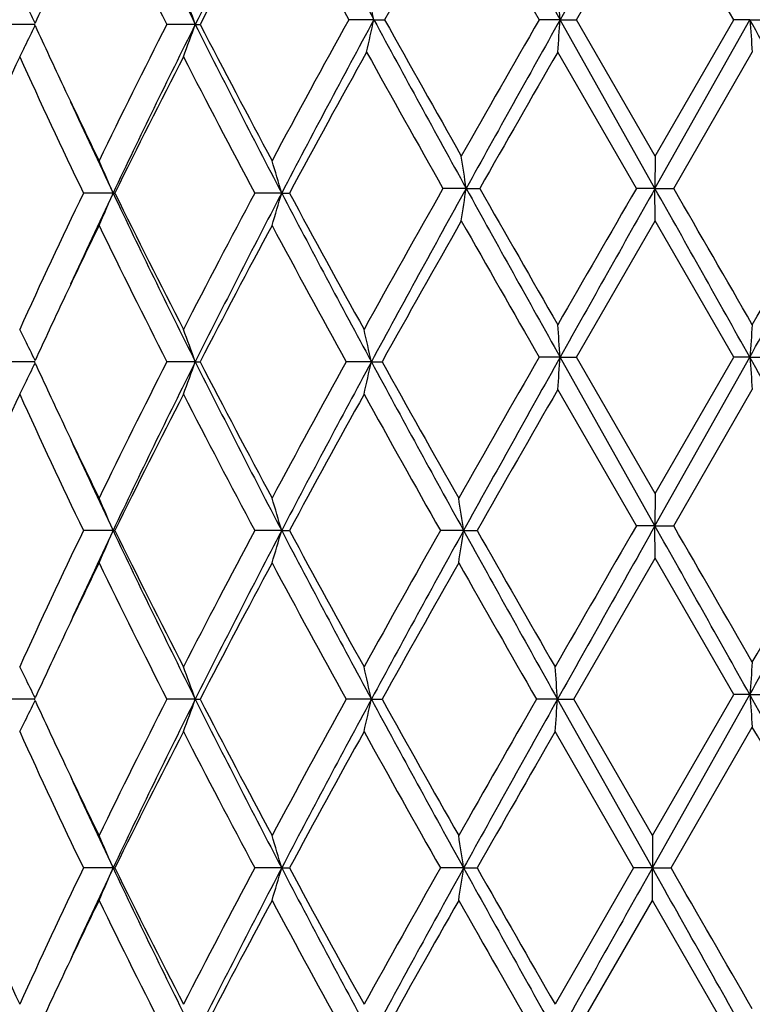
# Model space of a CAD drawing. Units: inches. Extents: x 6.6 to 14.8, y 0.8 to 17.2.
# Drawn here: x 11.5 to 11.7, y 2.1 to 2.4 of the extents above; entities that cross this region are included whole.
import ezdxf

# ---------------------------------------------------------------- set-up
doc = ezdxf.new("R2010")
doc.units = ezdxf.units.IN
doc.header["$LTSCALE"] = 1.21
doc.header["$MEASUREMENT"] = 0
doc.layers.get('0').update_dxf_attribs({"linetype": 'CONTINUOUS'})

msp = doc.modelspace()

# ---------------------------------------------------------------- linework, layer by layer
at = {"color": 7, "linetype": 'Continuous'}
for p, q in [((11.695058516, 2.426405939), (11.7192472709, 2.4683370369)), ((11.7434311569, 2.426405939), (11.7192472709, 2.4683370369)), ((11.6327724881, 2.4264061004), (11.6250310781, 2.426405939)), ((11.6327724881, 2.4264061004), (11.6360790425, 2.426405939)), ((11.6900648844, 2.4264061004), (11.6836029257, 2.426405939)), ((11.7192263243, 2.3745085443), (11.6900648844, 2.4264061004)), ((11.6900648844, 2.4264061004), (11.695058516, 2.426405939)), ((11.719247271, 2.3844727434), (11.695058516, 2.426405939)), ((11.7192263243, 2.3745085443), (11.7483805003, 2.4264061004)), ((11.719247271, 2.3844727434), (11.7434311569, 2.426405939)), ((11.7483805003, 2.4264061004), (11.7434311569, 2.426405939)), ((11.7483805003, 2.4264061004), (11.7548810259, 2.426405939)), ((11.5256411684, 2.4249776723), (11.519348889, 2.4249775693)), ((11.5283963322, 2.4249777182), (11.5256411684, 2.4249776723)), ((11.5283961198, 2.4249775694), (11.5285826617, 2.425382549)), ((11.5285825669, 2.424572745), (11.5283961198, 2.4249775694)), ((11.5778555313, 2.4249777246), (11.5691024463, 2.4249775693)), ((11.5778555313, 2.4249777246), (11.5793302966, 2.4249775693)), ((11.7134943917, 2.374508663), (11.6893258688, 2.4164424759)), ((11.7249998752, 2.374508663), (11.7491612174, 2.4164424761)), ((11.719247271, 2.3844727434), (11.7192263243, 2.3745085443)), ((11.6611599204, 2.3745085443), (11.6540255287, 2.374508663)), ((11.6611599204, 2.3745085443), (11.6653291344, 2.374508663)), ((11.7192263243, 2.3745085443), (11.7134943917, 2.374508663)), ((11.7192263243, 2.3745085443), (11.7249998752, 2.374508663)), ((11.719247271, 2.3645436881), (11.7192263243, 2.3745085443)), ((11.5525694206, 2.3730801887), (11.5434342414, 2.3730803032)), ((11.5525694206, 2.3730801887), (11.5531163282, 2.3730803032)), ((11.6044130874, 2.3730801887), (11.5961198522, 2.3730803032)), ((11.6044130874, 2.3730801887), (11.6068026392, 2.3730803032)), ((11.6950587847, 2.3226115919), (11.719247271, 2.3645436881)), ((11.7434308884, 2.3226115919), (11.719247271, 2.3645436881)), ((11.5256412581, 2.321183308), (11.5193486729, 2.3211832221)), ((11.5283965429, 2.3211833459), (11.5256412581, 2.321183308)), ((11.5283963421, 2.3211832221), (11.5285828825, 2.3215882024)), ((11.5285828041, 2.3207783693), (11.5283963421, 2.3211832221)), ((11.577855706, 2.3211833512), (11.5691022007, 2.3211832221)), ((11.577855706, 2.3211833512), (11.5793305468, 2.3211832221)), ((11.6320010598, 2.3211833512), (11.6242435931, 2.3211832221)), ((11.6320010598, 2.3211833512), (11.6352835509, 2.3211832221)), ((11.6900649184, 2.3226117185), (11.683602658, 2.3226115919)), ((11.719226325, 2.2707136258), (11.6900649184, 2.3226117185)), ((11.6900649184, 2.3226117185), (11.6950587847, 2.3226115919)), ((11.7192472709, 2.2806774945), (11.6950587847, 2.3226115919)), ((11.719226325, 2.2707136258), (11.7483804644, 2.3226117185)), ((11.7192472709, 2.2806774945), (11.7434308884, 2.3226115919)), ((11.7483804644, 2.3226117185), (11.7434308884, 2.3226115919)), ((11.7483804644, 2.3226117185), (11.7548812935, 2.3226115919)), ((11.7134946138, 2.2707138238), (11.6893258688, 2.3126476367)), ((11.724999653, 2.270713824), (11.7491612173, 2.3126476366)), ((11.719247271, 2.2806774947), (11.719226325, 2.2707136258)), ((11.5525692966, 2.2692852377), (11.543434403, 2.2692854397)), ((11.5525692966, 2.2692852377), (11.5531161628, 2.2692854397)), ((11.6044130022, 2.2692852377), (11.5961200313, 2.2692854397)), ((11.6044130022, 2.2692852377), (11.6068024575, 2.2692854397)), ((11.6603704677, 2.2692852377), (11.6532186514, 2.2692854397)), ((11.6603704677, 2.2692852377), (11.6645162944, 2.2692854397)), ((11.719226325, 2.2707136258), (11.7134946139, 2.270713824)), ((11.719226325, 2.2707136258), (11.724999653, 2.270713824)), ((11.719247271, 2.2607486423), (11.719226325, 2.2707136258)), ((11.6942376338, 2.217387942), (11.7192472709, 2.2607486421)), ((11.7434296965, 2.2188163037), (11.7192472709, 2.2607486421)), ((11.5256416339, 2.2173880013), (11.5193477343, 2.217387942)), ((11.5283974913, 2.2173880279), (11.5256416339, 2.2173880013)), ((11.5283973081, 2.217387942), (11.5285838665, 2.2177929648)), ((11.5285838119, 2.2169830087), (11.5283973081, 2.217387942)), ((11.5778564665, 2.2173880316), (11.5691011343, 2.217387942)), ((11.5778564665, 2.2173880316), (11.5793316335, 2.217387942)), ((11.6320015274, 2.2173880316), (11.6242424374, 2.217387942)), ((11.6320015274, 2.2173880316), (11.6352847192, 2.217387942)), ((11.6892648831, 2.2173880316), (11.6827820033, 2.217387942)), ((11.7184226038, 2.1654909232), (11.6892648831, 2.2173880316)), ((11.6892648831, 2.2173880316), (11.6942376338, 2.217387942)), ((11.7184226038, 2.1754544013), (11.6942376338, 2.217387942)), ((11.7184226038, 2.1654909232), (11.7483803042, 2.2188163818)), ((11.7184226038, 2.1754544013), (11.7434296965, 2.2188163037)), ((11.7483803042, 2.2188163818), (11.7434296963, 2.2188163034)), ((11.7483803042, 2.2188163818), (11.7548824813, 2.2188163034)), ((11.7241746114, 2.1654909234), (11.7491612172, 2.2088502858)), ((11.7126705963, 2.165490923), (11.688504827, 2.2074220132)), ((11.7184226038, 2.1754544014), (11.7184226038, 2.1654909232)), ((11.5525688255, 2.1654909232), (11.5434349007, 2.1654909232)), ((11.5525688255, 2.1654909232), (11.5531156532, 2.1654909232)), ((11.6044126783, 2.1654909232), (11.596120583, 2.1654909232)), ((11.6044126783, 2.1654909232), (11.6068018977, 2.1654909232)), ((11.6603703028, 2.1654909232), (11.653219237, 2.1654909232)), ((11.6603703028, 2.1654909232), (11.6645157046, 2.1654909232)), ((11.7126705963, 2.165490923), (11.6885048272, 2.1235598332)), ((11.7184226038, 2.1654909232), (11.7126705964, 2.1654909232)), ((11.7184226038, 2.1654909232), (11.7241746113, 2.1654909232)), ((11.7184226038, 2.155527445), (11.7184226038, 2.1654909232)), ((11.6942376335, 2.113593904), (11.7184226039, 2.1555274451)), ((11.7434296963, 2.112165543), (11.7184226039, 2.1555274451))]:
    msp.add_line(p, q, dxfattribs=at)
for centre, radius, start, end in [((14.4925907931, 0.9661768662000001), 3.2594143018, 152.3592789201, 153.4124145672), ((15.559148863, 4.5487700088), 4.4632790633, 207.6383557474, 208.3930002273), ((21.3456067976, 7.8381884861), 11.0687342649, 208.9624634301, 209.26995822), ((35.82542934510001, -11.1013477369), 27.6679587525, 150.6063081283, 150.729582682), ((14.009867999, 3.6420212363), 2.7195366429, 205.3683239702, 206.5845976227), ((14.522916576, 0.8995834778), 3.3153472395, 151.7591320021, 152.6063844712), ((15.3611394133, 4.487160301999999), 4.2667568523, 208.2390755750999, 208.8801528485), ((17.053757641, -0.5937281916), 6.2026165094, 150.4177056725, 150.8621219291), ((20.4519463349, 7.4594081278), 10.1101413034, 209.5820713927, 209.8556915808), ((13.9105151139, 3.6156926752), 2.6267881042, 205.9339088915, 206.9554121428), ((13.4762663319, 1.5279286896), 2.1445034645, 154.7100859561, 155.260690688), ((10.9070198856, 2.1840149604), 0.7127997736, 19.7581823814, 20.6115546865), ((10.6167535152, 2.2040472485), 1.04006635, 12.3447219006, 12.9072593436), ((8.7561267561, 2.2138213366), 2.9416296883, 4.1442459233, 4.338863814100001), ((10.9798251595, 2.1589247417), 0.6100310952, 25.8996024209, 26.55443369690001), ((15.2208003428, 0.4421525442), 4.1069231962, 151.1087679409, 151.7974321251), ((15.3411546929, 0.4200371913), 4.2163508838, 151.5850087458, 152.4057600212), ((10.6164998128, 2.6488428911), 1.0403308496, 347.0917263514, 347.6540721291), ((17.2336635042, 5.456323597000001), 6.3679180437, 208.412085914, 208.9443305278), ((17.3225377297, 5.5975825045), 6.510927215700001, 209.1471672375, 209.5705551289), ((19.8359717415, -2.2547493615), 9.4007623232, 150.1352132864, 150.4294919275), ((20.2827397208, -2.3933850885), 9.8521291073, 150.7111221858, 151.0565919124), ((8.7555055021, 2.6390571592), 2.9422541089, 355.6607817397, 355.855340751), ((3.4511646262, -2.2253384414), 9.5122299459, 28.9189486427, 29.27669934090001), ((14.5281402899, 2.6392065819), 2.7878932069, 184.3776570019, 184.5830535972), ((10.9796966961, 2.6911186585), 0.6101850560000001, 333.4436178003, 334.0982205962001), ((13.4903886274, 3.3285250849), 2.1600492707, 204.7390964515, 205.285865048), ((13.857249164, 1.2608089951), 2.5672755736, 153.0338130918, 154.0790364711), ((13.92567455, 1.2489376378), 2.625894977, 153.3933685203, 154.6530329037), ((10.9068388841, 2.6660289595), 0.7130000272, 339.3869767871, 340.2400437504999), ((14.5928143994, 3.9350804445), 3.3720004745, 206.6049192873, 207.5955097625), ((14.5981890852, 3.9900333248), 3.4004276059, 207.403410582, 208.2021834632), ((10.9838993773, 2.689018852), 0.6054870014, 333.0934893538, 333.4435552186), ((13.2417304817, 1.6343368044), 1.8869564501, 155.5610741599, 156.9076325957), ((13.5192959048, 3.3218741942), 2.1918574682, 204.4400198749, 205.6499678255), ((13.9367546615, 1.2013249703), 2.6560764793, 152.8096492042, 153.8220676358), ((14.4769377568, 3.9061817753), 3.2633589939, 207.1899918189, 208.0208259558), ((15.4062328118, 0.3213356621), 4.3180233567, 150.9743947564, 151.6303425236), ((16.9329761363, 5.3585397741), 6.0639723936, 209.0240411333, 209.478162712), ((20.7868903501, -2.8174956601), 10.4957033067, 150.0876649074, 150.351412609), ((13.6368856365, 3.3979541961), 2.3221657005, 205.2908735914, 205.9160085573), ((13.6621366359, 3.3721616258), 2.3341888428, 204.582808045, 205.3420222274), ((10.1830844106, 2.1582236434), 1.4938160433, 8.324935628099999, 8.7113791792), ((10.9567437372, 2.1205295868), 0.647139901, 22.9704652437, 23.9321146596), ((10.8121469881, 2.1422510194), 0.8252076572, 16.2436448233, 16.9655935195), ((16.5851679692, -0.4148177692), 5.6653779851, 150.5051028559, 151.0076765314), ((16.8462353127, -0.4953882037), 5.9263238325, 151.035831387, 151.6234245706), ((10.1833848538, 2.5907335273), 1.4935100906, 351.289122336, 351.6756699874), ((21.3503264468, 7.737089867100001), 11.0741693332, 208.9628424462, 209.2701861), ((21.888888692, 8.1973645398), 11.76549279, 209.6637924986, 209.8990682633001), ((32.0957991826, -9.401209926), 23.539454048, 149.9831588111, 150.1009625559), ((35.8318808681, -11.208802777), 27.6753763407, 150.6062609436, 150.7295020821), ((-10.2222245441, -9.9857031885), 25.1833695182, 29.25830726449999, 29.393735572), ((-7.06269036, -8.4788974289), 21.6973207602, 29.8866756929, 30.0144716789), ((2.4580129627, 7.527166904900001), 10.6488648694, 330.7420223071, 331.0615840883001), ((1.9665800928, 7.9547898422), 11.2830925007, 330.1132956863, 330.3585879584), ((13.469630079, 1.4474591561), 2.1370551965, 154.3336842667, 155.5746215623), ((13.6335695843, 1.3873494769), 2.302656448, 154.6539636546, 155.4235660889), ((10.9568592278, 2.6255639788), 0.6470074945000001, 336.0690931126, 337.0309908776), ((14.0112066845, 3.5389212609), 2.7210443953, 205.3694571424, 206.5850603188), ((14.009997159, 3.5816959352), 2.7380677791, 206.193999059, 207.1760694729), ((14.3764357723, 0.8924762222), 3.1499754063, 151.9633204221, 152.8240348028), ((14.4861003778, 0.865678963), 3.2521346981, 152.3860807058, 153.413170542), ((10.8122962998, 2.6038495041), 0.8250475635, 343.035314375, 343.7574453872), ((15.5280495524, 4.425574917300001), 4.4280534912, 207.6145302481, 208.375027921), ((15.5747750271, 4.5171888591), 4.5102113444, 208.3847341559, 208.9919672328), ((13.6164396957, 1.35803925), 2.2994780426, 154.0817195676, 154.7130469001), ((13.908580731, 3.5108966898), 2.6246100527, 205.932694056, 206.9550610859), ((14.518081301, 0.7983469018000001), 3.3098771056, 151.7865752882, 152.6071830186), ((15.326543768, 4.3615891186), 4.2273257275, 208.2130396059, 208.8599696513), ((17.0274810898, -0.6826104028), 6.172403943300001, 150.4176630313, 150.8794391805), ((20.4246238635, 7.3398431411), 10.078594353, 209.5807779762, 209.8552587962), ((13.4785318799, 1.4231004209), 2.1469935692, 154.7108960287, 155.2609305289), ((8.7569338761, 2.1100823388), 2.94082071, 4.1443060684, 4.338982341099999), ((14.526544671, 2.109952008), 2.7862915338, 175.4171865046, 175.6227248431), ((10.984202877, 2.0573116845), 0.605140194, 26.5550038459, 26.9053045487), ((10.907212117, 2.0802867468), 0.7125966584000001, 19.758396265, 20.6120383843), ((10.6244110382, 2.0986797807), 1.0318650544, 12.4526332967, 13.0198984627), ((10.9799909336, 2.0552075416), 0.6098484722999999, 25.899876481, 26.5549277364), ((10.9798526761, 2.5872473878), 0.6100113669, 333.4435067077, 334.0983270705), ((13.4959842378, 3.2273184722), 2.1662140614, 204.7393259022001, 205.2846438374), ((13.8585645208, 1.1563983514), 2.5687276053, 153.0348678969, 154.0795162589), ((13.9214190075, 1.1472156393), 2.6211617913, 153.3922086625, 154.6541619976), ((10.907034245, 2.5621631564), 0.7127921851000001, 339.3867884294, 340.2401430273), ((14.591018226, 3.8303344951), 3.3699681819, 206.6041312502, 207.5953258548), ((14.5962195065, 3.8851473846), 3.3981764076, 207.4023570517, 208.2016707816), ((15.2119459329, 0.3431840958), 4.0968388572, 151.1308414704, 151.7984009954), ((15.3209721584, 0.326914238), 4.1935208432, 151.6042079325, 152.4072548684), ((10.6241593235, 2.5437603182), 1.0321266742, 346.9793181453, 347.5464012308), ((17.1696737858, 5.3145749689), 6.294935472100001, 208.3934598786, 208.9318010464), ((17.2497890882, 5.4498878809), 6.4273995729, 209.1289049686, 209.557738152), ((19.7634672927, -2.316973105), 9.3171861994, 150.1348833094, 150.4419030375), ((20.1671799051, -2.4327369437), 9.7198158109, 150.7091832254, 151.0689790149), ((8.7563336289, 2.5352011264), 2.9414237259, 355.6607498123, 355.8553726844999), ((3.477849021, -2.31424833), 9.4816750348, 28.9181924631, 29.2770991145), ((14.5273541632, 2.5353503743), 2.7871046902, 184.377623227, 184.5830873657), ((10.9840623252, 2.5851440902), 0.6053055189000001, 333.0932568697, 333.4434439625), ((13.2386254058, 1.5319025802), 1.8835666691, 155.5596765144, 156.9086630877), ((13.5236573584, 3.2201240693), 2.196674089, 204.4415059428, 205.6488034583), ((13.9303058984, 1.1007630027), 2.6488631005, 152.808110309, 153.8232881804), ((14.4868373512, 3.8075744403), 3.2745350316, 207.1915789448, 208.0195794372), ((15.3767154796, 0.2336252424), 4.2844085512, 150.9927887412, 151.6320460961), ((16.9047714128, 5.2360474484), 6.031623597699999, 209.0069400431, 209.4634270691), ((20.5965026074, -2.8123501188), 10.2763514657, 150.084804021, 150.3633446649), ((13.6322702105, 3.2919071518), 2.3170302732, 205.2893678257, 205.9158070951), ((13.6573675991, 3.266120677), 2.3289175141, 204.5814590319, 205.342300993), ((10.9565394983, 2.0166452596), 0.6473627104999999, 22.9706981937, 23.9319870117), ((10.8118749984, 2.0383742244), 0.8254916011, 16.2438196653, 16.9654976618), ((10.2010092249, 2.0527924709), 1.4753319475, 8.4381521271, 8.829546990199999), ((13.4698091561, 1.3435444258), 2.1372683768, 154.3328653879, 155.5736475892), ((13.6335116465, 1.2836462635), 2.3025649288, 154.6554108205, 155.4249401588), ((10.9567410514, 2.5218078282), 0.6471313286, 336.0701817975, 337.0319066904), ((14.011538161, 3.4353207084), 2.7214273085, 205.3701640379, 206.585611301), ((14.0093189499, 3.4776105546), 2.7373311299, 206.1948072983, 207.1771180413), ((14.3769461786, 0.7883557438), 3.150578808, 151.9624551897, 152.8229842382), ((14.489765224, 0.7600663434), 3.256224672, 152.3876312007, 153.4134299218), ((10.8121329561, 2.5000918525), 0.8252147385999999, 343.036133741, 343.7581295207), ((15.5271764249, 4.3213424135), 4.4270770858, 207.6147497962, 208.3754227713), ((15.5731047929, 4.4125682915), 4.5083495427, 208.3855918965, 208.9930616391), ((16.5651777044, -0.5076080327), 5.642559622799999, 150.519082958, 151.0070188535), ((16.8319039993, -0.5913694314), 5.9100003557, 151.050647714, 151.6240429618), ((10.2014817419, 2.4856804268), 1.4748502271, 351.1713375339, 351.5629039074), ((21.1470970278, 7.5171460568), 10.8414954688, 208.950460735, 209.2643749818), ((21.6661540102, 7.9633676486), 11.508923894, 209.6535076528, 209.8940025263), ((31.6470344885, -9.246717489), 23.0216688358, 149.9810400905, 150.1055912103), ((35.2914909696, -11.008645009), 27.0553696376, 150.6054055934, 150.7349387432), ((-10.3432624601, -10.157325483), 25.322116173, 29.2583457628, 29.3930326689), ((-7.1124174484, -8.6117765848), 21.7549277303, 29.88783258159999, 30.0152875283), ((2.472235207, 7.4154525329), 10.6325864752, 330.7417943177999, 331.0618478704), ((1.9808986946, 7.843029501), 11.2667083556, 330.1121389337, 330.3577828006), ((13.6179027564, 1.2536095995), 2.3010712836, 154.0834326489, 154.714236873), ((13.904860192, 3.4051878273), 2.6204272441, 205.9306392526, 206.954630561), ((14.5245675801, 0.6912128117), 3.3171712814, 151.7887201752, 152.607516771), ((15.3165877199, 4.2522716636), 4.2159418216, 208.2108719051, 208.8595429465), ((17.0236698453, -0.7841820274), 6.167991289600001, 150.4334012046, 150.8802498849), ((20.2140868074, 7.112724521000001), 9.8360297822, 209.5663576598, 209.8475771705), ((13.4823588164, 1.3175510087), 2.1512024856, 154.7121003536, 155.2611416752), ((10.9843008289, 1.9535588384), 0.6050344489, 26.5556167887, 26.9060690178), ((10.9073478951, 1.9765360021), 0.712454521, 19.7586932334, 20.61266420619999), ((10.6246190396, 1.9949266769), 1.0316532998, 12.4528292555, 13.0203152203), ((8.8362553651, 2.0048276512), 2.8609168504, 4.260887732300001, 4.4610680615), ((14.5260063834, 2.0061939793), 2.7857521286, 175.4170302823, 175.6226451943), ((10.9801071752, 1.9514637689), 0.6097223106, 25.9002572449, 26.5555416243), ((10.980084396, 2.4833381645), 0.6097540923, 333.4432623457, 334.0984812052), ((13.5001950179, 3.1254887764), 2.1708600779, 204.7399463641, 205.2841159224), ((13.8519744013, 1.0559256137), 2.5613482959, 153.034275776, 154.0819134949), ((13.9259352371, 1.0411421419), 2.6262193941, 153.3918920523, 154.6514070627), ((10.9073222942, 2.4582626969), 0.7124862670000001, 339.386396356, 340.2402896203), ((14.5950817127, 3.7285859376), 3.3745173429, 206.6043124227, 207.5941471928), ((14.608511393, 3.7877736874), 3.4120435819, 207.4031023958, 208.1991517595), ((15.1947899694, 0.2487934725), 4.077275299, 151.130186027, 151.8009348933), ((15.3285930488, 0.2189735575), 4.2021957697, 151.6038992384, 152.4052813183), ((10.6245937134, 2.4398673648), 1.031681907, 346.9790573064, 347.5464990737), ((17.1757207597, 5.2140767167), 6.301822435, 208.3936888312, 208.9314308906), ((17.2937408643, 5.370680428099999), 6.4777603729, 209.1296481125, 209.5551385297), ((19.6214996281, -2.3397031677), 9.1537050918, 150.1427255882, 150.444914759), ((20.126721154, -2.5142987318), 9.6736512212, 150.7164916587001, 151.0683030486), ((8.8362751644, 2.4299586337), 2.8608978654, 355.538707495, 355.7388786605), ((3.5380115365, -2.3846527128), 9.412867947999999, 28.9074424511, 29.2788998258), ((14.5261785912, 2.4314625863), 2.7859256507, 184.3775725779, 184.5831652199), ((10.9842993626, 2.4812321882), 0.6050422902, 333.0927745862, 333.4431994458), ((3.0920008461, -2.770014048), 9.9867670316, 29.61730627739999, 29.9038611058), ((13.5200822199, 3.1147431789), 2.1927641165, 204.4424886318, 205.6518780747), ((13.9347590283, 0.9946202416), 2.6538958757, 152.8070034779, 153.8202069525), ((14.4789943005, 3.6998164869), 3.2657488893, 207.192650923, 208.0228399634), ((15.3889443117, 0.1229491327), 4.2984390429, 150.9916437217, 151.6287852304), ((16.8787916724, 5.1179801337), 6.001982990499999, 209.0080665041999, 209.4667872481), ((20.5982964719, -2.9177709962), 10.2787154129, 150.0911299799, 150.3604112647), ((13.6369518618, 3.1902863963), 2.3221912891, 205.2885629691, 205.9135690996), ((13.6572194811, 3.1621850896), 2.3287236083, 204.5799014212, 205.3407145039), ((10.9562966925, 1.9127612052), 0.6476208512, 22.9696409965, 23.9304912498), ((10.8115439445, 1.9344953988), 0.8258327684000001, 16.2430303897, 16.9643720397), ((10.2003878684, 1.9489171034), 1.4759583085, 8.4377259238, 8.8289353802), ((13.5200792309, 1.21624006), 2.192760819, 154.3481209271, 155.5575121773), ((13.6262717633, 1.1832018219), 2.2945883624, 154.6536263259, 155.4257577466), ((10.9563006221, 2.4182189367), 0.647616568, 336.0695055727, 337.030362181), ((14.0076014728, 3.3296327973), 2.7170593667, 205.3696485479, 206.5870523371), ((14.0028781152, 3.3706016665), 2.7301333342, 206.1939398658, 207.1788494984), ((14.4789875299, 0.6311688936), 3.2657412518, 151.9771589699, 152.8073499441), ((14.4832034779, 0.6596449962), 3.2488472453, 152.3867081847, 153.4148321997), ((10.8115523537, 2.3964839401), 0.8258239934999999, 343.0356241279, 343.7569734427), ((15.5216351026, 4.2146307324), 4.4208150243, 207.6145340551, 208.3762853882), ((15.5556019517, 4.2992364839), 4.4884175366, 208.3846987366, 208.9948720932), ((16.8787686984, -0.7869854403000001), 6.0019566685, 150.5332116458, 150.9919343972), ((16.8186377188, -0.6879007849), 5.8948763324, 151.0500077521, 151.6248725261), ((10.2004200956, 2.3820598499), 1.4759257121, 351.1710602998001, 351.5622783962), ((21.1404000147, 7.409663182899999), 10.8338500095, 208.9505347714, 209.2646705214), ((21.5533542051, 7.7951492222), 11.3790236597, 209.6526078792, 209.8958506505), ((34.7140843841, -10.788464418), 26.3932836096, 150.60649492, 150.7357192974), ((-10.6621287723, -10.4427529587), 25.6876798035, 29.25862174369999, 29.39504728229999), ((-7.808504294800001, -9.119442730800001), 22.5582639587, 29.8899108237, 30.0170167632), ((2.5508378612, 7.2649342813), 10.5425714828, 330.7410022422999, 331.0726554807999), ((13.2768306733, 2.919768613), 1.9253375083, 203.1079114962, 204.4275607611), ((13.6115357035, 1.1528733986), 2.2940086773, 154.0825913122, 154.7152759022), ((13.9101865763, 3.3040060891), 2.6263591179, 205.9310529671, 206.9527575832), ((14.5164319824, 0.5917584319), 3.3079512791, 151.7883231477, 152.6094224671), ((15.3304047684, 4.1559267756), 4.2316383093, 208.211299041, 208.8575798526), ((16.9951388095, -0.8718403048000001), 6.135214200599999, 150.4329831286, 150.8822299887), ((20.2891213684, 7.051585155), 9.9223401906, 209.5667897294, 209.8455697343), ((13.4809102764, 1.2144906306), 2.1495798749, 154.7131906658, 155.2627473966)]:
    msp.add_arc(centre, radius, start, end, dxfattribs=at)

doc.saveas('drawing.dxf')
